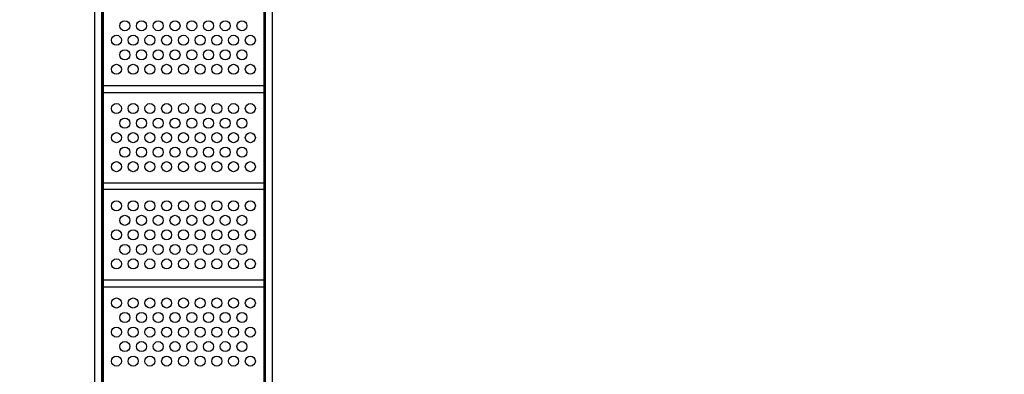
# Model space of a CAD drawing. Extents: x -5897 to 8225, y -7105 to 5326.
# Drawn here: x 2579 to 6315, y -2368 to -1025 of the extents above; entities that cross this region are included whole.
import ezdxf

# ---------------------------------------------------------------- set-up
doc = ezdxf.new("R2010")
doc.units = 0
doc.header["$LTSCALE"] = 150
doc.header["$MEASUREMENT"] = 0
doc.linetypes.add('DASHED', pattern=[0.75, 0.5, -0.25])
doc.layers.get('0').update_dxf_attribs({"linetype": 'CONTINUOUS'})
doc.layers.get('Defpoints').update_dxf_attribs({"linetype": 'CONTINUOUS'})
doc.layers.add('PW_FallZone_ASTM', color=30, linetype='DASHED')
doc.layers.add('PW_STRUCTURE', color=121, linetype='CONTINUOUS')
doc.styles.get("Standard").update_dxf_attribs({"font": 'tahoma.ttf', "width": 0.9})
doc.dimstyles.new('PW_Metric', dxfattribs={"dimtxt": 175, "dimasz": 120, "dimexe": 50, "dimexo": 100, "dimgap": 80, "dimtad": 0, "dimtih": 1, "dimtoh": 1, "dimlfac": 0.001, "dimrnd": 0.01, "dimzin": 0, "dimtxsty": 'Standard', "dimblk": 'ORIGIN', "dimcen": 0.09, "dimse1": 1, "dimse2": 1, "dimadec": 0, "dimazin": 0, "dimtfac": 1, "dimtofl": 0, "dimtmove": 0, "dimatfit": 3, "dimfxl": 1, "dimtolj": 1, "dimtzin": 0, "dimarcsym": 0})

# ---------------------------------------------------------------- blocks, each defined once
blk = doc.blocks.new('_Origin')
at = {"color": 0, "linetype": 'ByBlock', "lineweight": -2}
blk.add_line((0, 0), (-1, 0), dxfattribs=at)
blk.add_circle((0, 0), 0.5, dxfattribs=at)
blk = doc.blocks.new('*D5')
at = {"layer": 'Defpoints', "color": 0, "transparency": 16777216}
for p in [(8165.4, 5211.2), (-4892.3, 867.8), (8165.4, -1494.4)]:
    blk.add_point(p, dxfattribs=at)
at = {"layer": 'PW_FallZone_ASTM', "color": 0, "lineweight": -2, "transparency": 16777216}
for p, q in [((-4772.3, 5211.2), (1223.7, 5211.2)), ((8045.4, 5211.2), (2049.4, 5211.2))]:
    blk.add_line(p, q, dxfattribs=at)
at = {"layer": 'PW_FallZone_ASTM', "color": 0, "lineweight": -2, "transparency": 16777216, "xscale": 120, "yscale": 120, "zscale": 120, "rotation": 180}
blk.add_blockref('_Origin', (-4892.3, 5211.2), dxfattribs=at)
at = {"layer": 'PW_FallZone_ASTM', "color": 0, "lineweight": -2, "transparency": 16777216, "xscale": 120, "yscale": 120, "zscale": 120}
blk.add_blockref('_Origin', (8165.4, 5211.2), dxfattribs=at)
at = {"layer": 'PW_FallZone_ASTM', "color": 0, "transparency": 16777216, "insert": (1636.6, 5211.2), "char_height": 175, "attachment_point": 5}
blk.add_mtext('\\A1;13,06M', dxfattribs=at)

msp = doc.modelspace()

# ---------------------------------------------------------------- linework, layer by layer
at = {"layer": 'PW_STRUCTURE', "elevation": 914.4}
for points in [[(2813.071, -901.497, -0.40248349), (2889.654, -972.499), (2889.654, -2703.623, -0.4040972), (2813.071, -2774.409)], [(2813.071, -926.109, -0.39267248), (2863.518, -973.337), (2863.518, -2702.804, -0.38992172), (2813.071, -2749.198)], [(3587.729, -901.497, 0.40248349), (3511.146, -972.499), (3511.146, -2703.623, 0.4040972), (3587.729, -2774.409)], [(3587.729, -926.109, 0.39267248), (3537.282, -973.337), (3537.282, -2702.804, 0.38992172), (3587.729, -2749.198)]]:
    msp.add_lwpolyline(points, format="xyb", dxfattribs=at)
for points in [[(2892.425, -2743.835), (2892.425, -914.456)], [(2895.6, -930.232), (2895.6, -2762.365)], [(3505.2, -930.232), (3505.2, -2762.365)], [(3508.375, -2743.835), (3508.375, -914.456)], [(3505.2, -1274.535), (2895.6, -1274.535)], [(2895.6, -1299.978), (3505.2, -1299.978)], [(2895.6, -1642.836), (3505.2, -1642.836)], [(3505.2, -1668.29), (2895.6, -1668.29)], [(3505.2, -2011.146), (2895.6, -2011.146)], [(2895.6, -2036.574), (3505.2, -2036.574)]]:
    msp.add_lwpolyline(points, dxfattribs=at)
at = {"layer": 'PW_STRUCTURE'}
for centre in [(2978.15, -1047.367, 914.4), (3041.65, -1047.367, 914.4), (3105.15, -1047.367, 914.4), (3168.65, -1047.367, 914.4), (3232.15, -1047.367, 914.4), (3295.65, -1047.367, 914.4), (3359.15, -1047.367, 914.4), (3422.65, -1047.367, 914.4), (2946.4, -1102.384, 914.4), (3009.9, -1102.384, 914.4), (3073.4, -1102.384, 914.4), (3136.9, -1102.384, 914.4), (3200.4, -1102.384, 914.4), (3263.9, -1102.384, 914.4), (3327.4, -1102.384, 914.4), (3390.9, -1102.384, 914.4), (3454.4, -1102.384, 914.4), (2978.15, -1157.4, 914.4), (3041.65, -1157.4, 914.4), (3105.15, -1157.4, 914.4), (3168.65, -1157.4, 914.4), (3232.15, -1157.4, 914.4), (3295.65, -1157.4, 914.4), (3359.15, -1157.4, 914.4), (3422.65, -1157.4, 914.4), (2946.4, -1212.416, 914.4), (3009.9, -1212.416, 914.4), (3073.4, -1212.416, 914.4), (3136.9, -1212.416, 914.4), (3200.4, -1212.416, 914.4), (3263.9, -1212.416, 914.4), (3327.4, -1212.416, 914.4), (3390.9, -1212.416, 914.4), (3454.4, -1212.416, 914.4), (2946.4, -1361.375, 914.4), (3009.9, -1361.375, 914.4), (3073.4, -1361.375, 914.4), (3136.9, -1361.375, 914.4), (3200.4, -1361.375, 914.4), (3263.9, -1361.375, 914.4), (3327.4, -1361.375, 914.4), (3390.9, -1361.375, 914.4), (3454.4, -1361.375, 914.4), (2978.15, -1416.391, 914.4), (3041.65, -1416.391, 914.4), (3105.15, -1416.391, 914.4), (3168.65, -1416.391, 914.4), (3232.15, -1416.391, 914.4), (3295.65, -1416.391, 914.4), (3359.15, -1416.391, 914.4), (3422.65, -1416.391, 914.4), (2946.4, -1471.407, 914.4), (3009.9, -1471.407, 914.4), (3073.4, -1471.407, 914.4), (3136.9, -1471.407, 914.4), (3200.4, -1471.407, 914.4), (3263.9, -1471.407, 914.4), (3327.4, -1471.407, 914.4), (3390.9, -1471.407, 914.4), (3454.4, -1471.407, 914.4), (2978.15, -1526.424, 914.4), (3041.65, -1526.424, 914.4), (3105.15, -1526.424, 914.4), (3168.65, -1526.424, 914.4), (3232.15, -1526.424, 914.4), (3295.65, -1526.424, 914.4), (3359.15, -1526.424, 914.4), (3422.65, -1526.424, 914.4), (2946.4, -1581.44, 914.4), (3009.9, -1581.44, 914.4), (3073.4, -1581.44, 914.4), (3136.9, -1581.44, 914.4), (3200.4, -1581.44, 914.4), (3263.9, -1581.44, 914.4), (3327.4, -1581.44, 914.4), (3390.9, -1581.44, 914.4), (3454.4, -1581.44, 914.4), (2946.4, -1729.685, 914.4), (3009.9, -1729.685, 914.4), (3073.4, -1729.685, 914.4), (3136.9, -1729.685, 914.4), (3200.4, -1729.685, 914.4), (3263.9, -1729.685, 914.4), (3327.4, -1729.685, 914.4), (3390.9, -1729.685, 914.4), (3454.4, -1729.685, 914.4), (2978.15, -1784.702, 914.4), (3041.65, -1784.702, 914.4), (3105.15, -1784.702, 914.4), (3168.65, -1784.702, 914.4), (3232.15, -1784.702, 914.4), (3295.65, -1784.702, 914.4), (3359.15, -1784.702, 914.4), (3422.65, -1784.702, 914.4), (2946.4, -1839.718, 914.4), (3009.9, -1839.718, 914.4), (3073.4, -1839.718, 914.4), (3136.9, -1839.718, 914.4), (3200.4, -1839.718, 914.4), (3263.9, -1839.718, 914.4), (3327.4, -1839.718, 914.4), (3390.9, -1839.718, 914.4), (3454.4, -1839.718, 914.4), (2978.15, -1894.735, 914.4), (3041.65, -1894.735, 914.4), (3105.15, -1894.735, 914.4), (3168.65, -1894.735, 914.4), (3232.15, -1894.735, 914.4), (3295.65, -1894.735, 914.4), (3359.15, -1894.735, 914.4), (3422.65, -1894.735, 914.4), (2946.4, -1949.751, 914.4), (3009.9, -1949.751, 914.4), (3073.4, -1949.751, 914.4), (3136.9, -1949.751, 914.4), (3200.4, -1949.751, 914.4), (3263.9, -1949.751, 914.4), (3327.4, -1949.751, 914.4), (3390.9, -1949.751, 914.4), (3454.4, -1949.751, 914.4), (2946.4, -2098.007, 914.4), (3009.9, -2098.007, 914.4), (3073.4, -2098.007, 914.4), (3136.9, -2098.007, 914.4), (3200.4, -2098.007, 914.4), (3263.9, -2098.007, 914.4), (3327.4, -2098.007, 914.4), (3390.9, -2098.007, 914.4), (3454.4, -2098.007, 914.4), (2978.15, -2153.023, 914.4), (3041.65, -2153.023, 914.4), (3105.15, -2153.023, 914.4), (3168.65, -2153.023, 914.4), (3232.15, -2153.023, 914.4), (3295.65, -2153.023, 914.4), (3359.15, -2153.023, 914.4), (3422.65, -2153.023, 914.4), (2946.4, -2208.04, 914.4), (3009.9, -2208.04, 914.4), (3073.4, -2208.04, 914.4), (3136.9, -2208.04, 914.4), (3200.4, -2208.04, 914.4), (3263.9, -2208.04, 914.4), (3327.4, -2208.04, 914.4), (3390.9, -2208.04, 914.4), (3454.4, -2208.04, 914.4), (2978.15, -2263.056, 914.4), (3041.65, -2263.056, 914.4), (3105.15, -2263.056, 914.4), (3168.65, -2263.056, 914.4), (3232.15, -2263.056, 914.4), (3295.65, -2263.056, 914.4), (3359.15, -2263.056, 914.4), (3422.65, -2263.056, 914.4), (2946.4, -2318.072, 914.4), (3009.9, -2318.072, 914.4), (3073.4, -2318.072, 914.4), (3136.9, -2318.072, 914.4), (3200.4, -2318.072, 914.4), (3263.9, -2318.072, 914.4), (3327.4, -2318.072, 914.4), (3390.9, -2318.072, 914.4), (3454.4, -2318.072, 914.4)]:
    msp.add_circle(centre, 19.05, dxfattribs=at)

# ---------------------------------------------------------------- dimensions: what is measured, and where the dimension line sits
at = {"layer": 'PW_FallZone_ASTM'}
dim = msp.add_linear_dim(base=(8165.449, 5211.242), p1=(-4892.346, 867.842), p2=(8165.449, -1494.358), dimstyle='PW_Metric', override={"dimpost": 'M\\X'}, dxfattribs=at)
dim.commit()
dim.dimension.update_dxf_attribs({"geometry": '*D5', "text_midpoint": (1636.551, 5211.242)})

doc.saveas('drawing.dxf')
